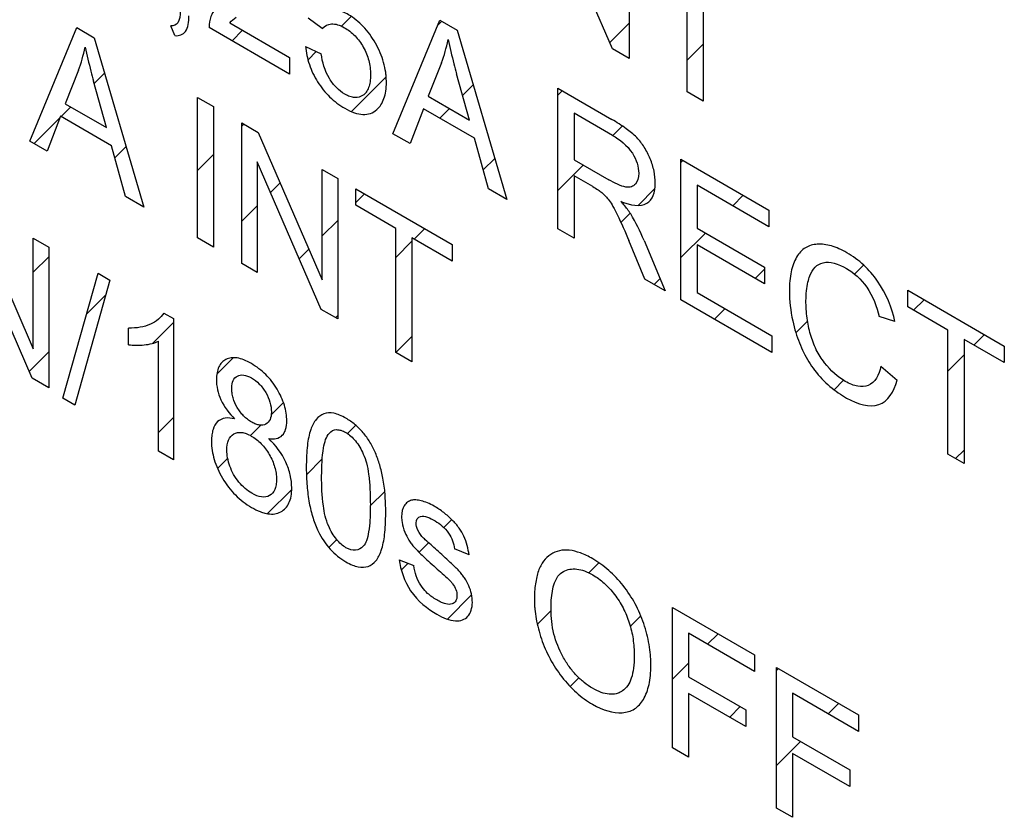
# Model space of a CAD drawing. Units: millimetres. Extents: x -49.1 to 49.1, y -46.3 to 46.3.
# Drawn here: x -36.4 to -32.3, y -1.2 to 2.1 of the extents above; entities that cross this region are included whole.
import ezdxf

# ---------------------------------------------------------------- set-up
doc = ezdxf.new("R2010")
doc.units = ezdxf.units.MM
doc.header["$LTSCALE"] = 30.734
doc.layers.add('CURVE', color=7, linetype='CONTINUOUS')

msp = doc.modelspace()

# ---------------------------------------------------------------- linework, layer by layer
at = {"layer": 'CURVE', "color": 250, "linetype": 'CONTINUOUS'}
for p, q in [((-33.918, 2.0203), (-34.1837, 2.6329)), ((-33.8493, 2.5649), (-33.8493, 1.9807)), ((-33.6081, 1.8413), (-33.6081, 2.3566)), ((-33.5411, 2.318), (-33.5411, 1.8027)), ((-35.5077, 2.1282), (-35.2596, 1.9849)), ((-35.1236, 2.1049), (-35.1819, 2.1474)), ((-34.8302, 1.6681), (-34.6359, 2.1401)), ((-34.6359, 2.1401), (-34.5638, 2.0985)), ((-36.3383, 1.6367), (-36.144, 2.1087)), ((-36.144, 2.1087), (-36.0718, 2.067)), ((-35.7359, 2.0754), (-35.7531, 2.116)), ((-35.2596, 1.916), (-35.5941, 2.1091)), ((-34.5638, 2.0985), (-34.3567, 1.3947)), ((-36.0718, 2.067), (-35.8648, 1.3633)), ((-35.193, 2.0306), (-35.1278, 1.9993)), ((-33.8493, 1.9807), (-33.918, 2.0203)), ((-35.2596, 1.9849), (-35.2596, 1.916)), ((-36.1367, 1.9316), (-36.1923, 1.7923)), ((-34.6287, 1.963), (-34.6842, 1.8237)), ((-36.0208, 1.6932), (-36.0736, 1.8856)), ((-34.5127, 1.7247), (-34.5655, 1.917)), ((-34.1448, 1.2723), (-34.1448, 1.8566)), ((-34.1448, 1.8566), (-33.9204, 1.727)), ((-33.5411, 1.8027), (-33.6081, 1.8413)), ((-35.6425, 1.235), (-35.6425, 1.8191)), ((-35.6425, 1.8191), (-35.5755, 1.7805)), ((-34.6842, 1.8237), (-34.5127, 1.7247)), ((-36.1923, 1.7923), (-36.0208, 1.6932)), ((-35.5755, 1.7805), (-35.5755, 1.1963)), ((-34.7035, 1.7719), (-34.7591, 1.627)), ((-34.492, 1.6497), (-34.7035, 1.7719)), ((-36.2116, 1.7404), (-36.2672, 1.5957)), ((-36.0001, 1.6183), (-36.2116, 1.7404)), ((-34.0778, 1.7534), (-34.0778, 1.56)), ((-33.9177, 1.6609), (-34.0778, 1.7534)), ((-35.4582, 1.1286), (-35.4582, 1.7127)), ((-35.4582, 1.7127), (-35.3895, 1.673)), ((-36.2672, 1.5957), (-36.3383, 1.6367)), ((-35.3895, 1.673), (-35.1237, 1.061)), ((-34.7591, 1.627), (-34.8302, 1.6681)), ((-34.433, 1.4387), (-34.492, 1.6497)), ((-35.9411, 1.4074), (-36.0001, 1.6183)), ((-34.0778, 1.56), (-33.9339, 1.4769)), ((-33.634, 0.9774), (-33.634, 1.5616)), ((-33.634, 1.5616), (-33.2681, 1.3504)), ((-35.394, 1.5505), (-35.394, 1.0915)), ((-35.1283, 0.938), (-35.394, 1.5505)), ((-35.1237, 1.061), (-35.1237, 1.5196)), ((-35.1237, 1.5196), (-35.0596, 1.4826)), ((-35.0596, 1.4826), (-35.0596, 0.8984)), ((-34.0778, 1.4931), (-34.0778, 1.2337)), ((-34.0002, 1.4483), (-34.0778, 1.4931)), ((-34.985, 1.3706), (-34.985, 1.4395)), ((-34.985, 1.4395), (-34.5839, 1.2079)), ((-34.3567, 1.3947), (-34.433, 1.4387)), ((-33.567, 1.454), (-33.567, 1.2751)), ((-33.2681, 1.2814), (-33.567, 1.454)), ((-35.8648, 1.3633), (-35.9411, 1.4074)), ((-36.5901, 1.3869), (-36.3244, 0.7747)), ((-34.8183, 1.2744), (-34.985, 1.3706)), ((-33.2681, 1.3504), (-33.2681, 1.2814)), ((-34.8183, 0.7591), (-34.8183, 1.2744)), ((-34.0778, 1.2337), (-34.1448, 1.2723)), ((-33.567, 1.2751), (-33.2871, 1.1135)), ((-36.3289, 0.6518), (-36.5946, 1.2644)), ((-36.3244, 0.7747), (-36.3244, 1.2335)), ((-36.3244, 1.2335), (-36.2602, 1.1964)), ((-35.5755, 1.1963), (-35.6425, 1.235)), ((-34.7513, 1.2357), (-34.7513, 0.7204)), ((-34.5839, 1.139), (-34.7513, 1.2357)), ((-36.2602, 1.1964), (-36.2602, 0.6121)), ((-34.5839, 1.2079), (-34.5839, 1.139)), ((-33.7831, 1.0635), (-33.8501, 1.2237)), ((-33.7869, 1.2247), (-33.6989, 1.0149)), ((-33.567, 1.2066), (-33.567, 1.0077)), ((-33.2871, 1.0449), (-33.567, 1.2066)), ((-35.394, 1.0915), (-35.4582, 1.1286)), ((-33.2871, 1.1135), (-33.2871, 1.0449)), ((-36.2022, 0.5686), (-36.0555, 1.0882)), ((-36.0555, 1.0882), (-36.0058, 1.0595)), ((-36.0058, 1.0595), (-36.1521, 0.5397)), ((-33.6989, 1.0149), (-33.7831, 1.0635)), ((-33.567, 1.0077), (-33.2563, 0.8283)), ((-32.6914, 0.9484), (-32.6914, 1.0174)), ((-32.6914, 1.0174), (-32.2903, 0.7858)), ((-33.2563, 0.7594), (-33.634, 0.9774)), ((-32.5247, 0.8522), (-32.6914, 0.9484)), ((-35.7825, 0.923), (-35.7424, 0.8998)), ((-35.0596, 0.8984), (-35.1283, 0.938)), ((-32.7445, 0.8879), (-32.8105, 0.908)), ((-35.9288, 0.7914), (-35.9288, 0.8608)), ((-35.7424, 0.8998), (-35.7424, 0.3131)), ((-33.2563, 0.8283), (-33.2563, 0.7594)), ((-32.5247, 0.3369), (-32.5247, 0.8522)), ((-35.8046, 0.349), (-35.8046, 0.8062)), ((-32.4577, 0.8135), (-32.4577, 0.2982)), ((-32.2903, 0.7168), (-32.4577, 0.8135)), ((-32.2903, 0.7858), (-32.2903, 0.7168)), ((-34.7513, 0.7204), (-34.8183, 0.7591)), ((-32.8028, 0.7023), (-32.7359, 0.6441)), ((-36.2602, 0.6121), (-36.3289, 0.6518)), ((-36.1521, 0.5397), (-36.2022, 0.5686)), ((-35.7424, 0.3131), (-35.8046, 0.349)), ((-32.4577, 0.2982), (-32.5247, 0.3369)), ((-34.5141, -0.082), (-34.5748, -0.0565)), ((-34.8047, -0.1019), (-34.7433, -0.1262)), ((-33.6689, -0.8841), (-33.6689, -0.2998)), ((-33.6689, -0.2998), (-33.3275, -0.4969)), ((-33.6019, -0.4075), (-33.6019, -0.5883)), ((-33.3275, -0.5659), (-33.6019, -0.4075)), ((-33.3275, -0.4969), (-33.3275, -0.5659)), ((-33.2371, -1.1334), (-33.2371, -0.5491)), ((-33.2371, -0.5491), (-32.8957, -0.7462)), ((-33.6019, -0.5883), (-33.3644, -0.7254)), ((-33.6019, -0.6573), (-33.6019, -0.9228)), ((-33.3644, -0.7945), (-33.6019, -0.6573)), ((-33.1701, -0.6568), (-33.1701, -0.8376)), ((-32.8957, -0.8152), (-33.1701, -0.6568)), ((-33.3644, -0.7254), (-33.3644, -0.7945)), ((-32.8957, -0.7462), (-32.8957, -0.8152)), ((-33.1701, -0.8376), (-32.9326, -0.9747)), ((-33.6019, -0.9228), (-33.6689, -0.8841)), ((-33.1701, -0.9066), (-33.1701, -1.1721)), ((-32.9326, -1.0437), (-33.1701, -0.9066)), ((-32.9326, -0.9747), (-32.9326, -1.0437)), ((-33.1701, -1.1721), (-33.2371, -1.1334))]:
    msp.add_line(p, q, dxfattribs=at)
at = {"layer": 'CURVE', "color": 7, "linetype": 'CONTINUOUS'}
for p, q in [((-35.0434, 2.1144), (-35.0031, 2.1547)), ((-34.6452, 2.1175), (-34.6275, 2.1352)), ((-33.9296, 2.0471), (-33.8493, 2.1275)), ((-35.4988, 2.0541), (-35.4551, 2.0979)), ((-35.1831, 1.9747), (-35.1486, 2.0093)), ((-33.6081, 1.9736), (-33.5411, 2.0406)), ((-36.0712, 1.8769), (-36.0285, 1.9196)), ((-35.0027, 1.76), (-34.8584, 1.9043)), ((-34.5408, 1.8268), (-34.4968, 1.8708)), ((-34.1448, 1.8277), (-34.1265, 1.846)), ((-36.2091, 1.739), (-36.1692, 1.7789)), ((-34.6352, 1.7324), (-34.5952, 1.7723)), ((-36.3212, 1.6269), (-36.2141, 1.734)), ((-35.4582, 1.6996), (-35.4499, 1.7079)), ((-33.9169, 1.6604), (-33.8774, 1.6999)), ((-35.9858, 1.5672), (-35.9386, 1.6143)), ((-35.6425, 1.5153), (-35.5755, 1.5823)), ((-34.455, 1.5174), (-34.407, 1.5655)), ((-33.634, 1.5482), (-33.6255, 1.5567)), ((-34.1448, 1.4325), (-34.0394, 1.5379)), ((-35.339, 1.4237), (-35.2987, 1.464)), ((-33.8121, 1.37), (-33.7419, 1.4402)), ((-34.985, 1.3826), (-34.9489, 1.4187)), ((-33.4187, 1.3684), (-33.375, 1.4121)), ((-35.4582, 1.3045), (-35.394, 1.3687)), ((-33.8829, 1.2993), (-33.8445, 1.3377)), ((-35.1237, 1.2438), (-35.0596, 1.308)), ((-34.7421, 1.2304), (-34.6984, 1.274)), ((-33.634, 1.1531), (-33.5321, 1.2549)), ((-35.2194, 1.1482), (-35.1791, 1.1885)), ((-34.8183, 1.1541), (-34.7513, 1.2211)), ((-36.3244, 1.0923), (-36.2602, 1.1565)), ((-33.3251, 1.0669), (-33.2871, 1.1048)), ((-32.9121, 1.0847), (-32.8747, 1.1221)), ((-33.7454, 1.0417), (-33.7205, 1.0665)), ((-36.1036, 0.9179), (-36.0229, 0.9986)), ((-32.6672, 0.9345), (-32.6235, 0.9782)), ((-35.0688, 0.9037), (-35.0596, 0.9129)), ((-33.4949, 0.8971), (-33.4511, 0.9408)), ((-35.8298, 0.7966), (-35.7424, 0.884)), ((-33.1561, 0.8407), (-33.1074, 0.8894)), ((-34.8183, 0.7591), (-34.7513, 0.826)), ((-32.4167, 0.7898), (-32.373, 0.8335)), ((-36.3413, 0.6803), (-36.2602, 0.7613)), ((-35.562, 0.6693), (-35.494, 0.7373)), ((-32.5247, 0.6818), (-32.4577, 0.7488)), ((-32.9971, 0.6045), (-32.9579, 0.6438)), ((-35.3359, 0.5002), (-35.2852, 0.5509)), ((-35.8046, 0.4267), (-35.7424, 0.4889)), ((-35.4222, 0.4139), (-35.3791, 0.4571)), ((-35.0189, 0.4221), (-34.9844, 0.4566)), ((-32.4929, 0.3185), (-32.4577, 0.3537)), ((-35.559, 0.2772), (-35.5166, 0.3196)), ((-35.1897, 0.2513), (-35.1237, 0.3173)), ((-35.3515, 0.0895), (-35.2509, 0.1902)), ((-34.9242, 0.1217), (-34.8642, 0.1817)), ((-34.6187, 0.032), (-34.586, 0.0648)), ((-35.0966, -0.0507), (-35.0639, -0.018)), ((-34.7218, -0.0711), (-34.6821, -0.0314)), ((-34.7955, -0.1448), (-34.7674, -0.1167)), ((-34.0166, -0.1561), (-33.9749, -0.1145)), ((-34.6041, -0.3485), (-34.5033, -0.2477)), ((-34.2303, -0.3699), (-34.1733, -0.3128)), ((-33.8444, -0.379), (-33.8004, -0.335)), ((-33.5232, -0.4529), (-33.4794, -0.4092)), ((-33.6689, -0.5987), (-33.6019, -0.5317)), ((-33.2371, -0.562), (-33.2289, -0.5538)), ((-34.0938, -0.6284), (-34.0579, -0.5926)), ((-33.4311, -0.756), (-33.3873, -0.7122)), ((-33.0222, -0.7422), (-32.9784, -0.6985)), ((-33.2371, -0.9571), (-33.1368, -0.8568))]:
    msp.add_line(p, q, dxfattribs=at)
at = {"layer": 'CURVE', "color": 250, "linetype": 'CONTINUOUS'}
for points, knots in [([(-35.4646, 2.2504), (-35.4807, 2.2445), (-35.5089, 2.2327), (-35.5449, 2.2116), (-35.5705, 2.1863), (-35.5892, 2.1549), (-35.5945, 2.1262), (-35.5941, 2.1091)], [0, 0, 0, 0, 0.265239, 0.476644, 0.652612, 0.813396, 1, 1, 1, 1]), ([(-35.7138, 2.1783), (-35.7143, 2.1596), (-35.717, 2.1251), (-35.7414, 2.1153), (-35.7531, 2.116)], [0, 0, 0, 0, 0.561114, 1, 1, 1, 1]), ([(-34.8585, 1.9064), (-34.859, 1.912), (-34.861, 1.9308), (-34.8677, 1.9636), (-34.8823, 2.005), (-34.9086, 2.0574), (-34.9435, 2.1055), (-34.9833, 2.1418), (-35.0207, 2.1673), (-35.0656, 2.185), (-35.0961, 2.1839), (-35.1105, 2.1806)], [0, 0, 0, 0, 0.041273, 0.137732, 0.2312, 0.325767, 0.508876, 0.599959, 0.695473, 0.843472, 1, 1, 1, 1]), ([(-35.7359, 2.0754), (-35.7184, 2.0742), (-35.6834, 2.0857), (-35.6782, 2.1329), (-35.6782, 2.1577)], [0, 0, 0, 0, 0.470892, 1, 1, 1, 1]), ([(-35.1236, 2.1049), (-35.1143, 2.1164), (-35.0937, 2.1262), (-35.0599, 2.1223), (-35.0263, 2.1071), (-34.9876, 2.0779), (-34.9507, 2.0284), (-34.9316, 1.9809), (-34.9245, 1.9426), (-34.9228, 1.9127), (-34.9245, 1.8842), (-34.9303, 1.8596), (-34.9376, 1.8453), (-34.9425, 1.8391), (-34.9433, 1.8381)], [0, 0, 0, 0, 0.142601, 0.218407, 0.297408, 0.41929, 0.533161, 0.650486, 0.713841, 0.783183, 0.856379, 0.923752, 0.987473, 1, 1, 1, 1]), ([(-34.6014, 2.0588), (-34.5942, 2.0257), (-34.5822, 1.9783), (-34.5694, 1.9309), (-34.5655, 1.917)], [0, 0, 0, 0, 0.706751, 1, 1, 1, 1]), ([(-36.1095, 2.0275), (-36.1023, 1.9943), (-36.0903, 1.9469), (-36.0774, 1.8995), (-36.0736, 1.8856)], [0, 0, 0, 0, 0.706605, 1, 1, 1, 1]), ([(-35.193, 2.0306), (-35.191, 2.0066), (-35.1815, 1.9565), (-35.1453, 1.881), (-35.1023, 1.8276), (-35.0627, 1.794), (-35.0281, 1.7713), (-34.9912, 1.7536), (-34.9547, 1.746), (-34.9228, 1.7504), (-34.898, 1.7656), (-34.8792, 1.7869), (-34.8666, 1.8131), (-34.8591, 1.8449), (-34.857, 1.8768), (-34.8578, 1.8981), (-34.8585, 1.9064)], [0, 0, 0, 0, 0.110914, 0.216087, 0.323582, 0.380555, 0.441974, 0.516501, 0.585834, 0.653669, 0.723929, 0.782512, 0.840433, 0.899506, 0.961447, 1, 1, 1, 1]), ([(-34.9433, 1.8381), (-34.9466, 1.8341), (-34.9592, 1.8228), (-34.9816, 1.816), (-35.009, 1.8218), (-35.0349, 1.8339), (-35.0655, 1.8572), (-35.1089, 1.913), (-35.1238, 1.9669), (-35.1278, 1.9993)], [0, 0, 0, 0, 0.072363, 0.242356, 0.325007, 0.410962, 0.550122, 0.6859, 1, 1, 1, 1]), ([(-33.8828, 1.3869), (-33.844, 1.3706), (-33.7853, 1.3587), (-33.7456, 1.4087), (-33.7382, 1.4585), (-33.7436, 1.512), (-33.7596, 1.5634), (-33.784, 1.6124), (-33.8192, 1.6564), (-33.8659, 1.6938), (-33.9006, 1.7155), (-33.9204, 1.727)], [0, 0, 0, 0, 0.246945, 0.349447, 0.455275, 0.540011, 0.623261, 0.703642, 0.781144, 0.874643, 1, 1, 1, 1]), ([(-33.9177, 1.6609), (-33.8892, 1.6445), (-33.8448, 1.6114), (-33.8134, 1.5445), (-33.8062, 1.4963), (-33.8165, 1.461), (-33.8388, 1.4455), (-33.8759, 1.445), (-33.9098, 1.463), (-33.9339, 1.4769)], [0, 0, 0, 0, 0.265721, 0.3676, 0.471355, 0.618386, 0.694499, 0.77498, 1, 1, 1, 1]), ([(-34.0002, 1.4483), (-33.9928, 1.444), (-33.9803, 1.4365), (-33.9624, 1.4244), (-33.9471, 1.409), (-33.931, 1.3899), (-33.9143, 1.3638), (-33.8858, 1.308), (-33.8653, 1.26), (-33.8501, 1.2237)], [0, 0, 0, 0, 0.10936, 0.183371, 0.263409, 0.347773, 0.449962, 0.583998, 1, 1, 1, 1]), ([(-33.8424, 1.3345), (-33.8508, 1.348), (-33.8645, 1.3657), (-33.8786, 1.3821), (-33.8828, 1.3869)], [0, 0, 0, 0, 0.706014, 1, 1, 1, 1]), ([(-32.7445, 0.8879), (-32.7567, 0.9431), (-32.7941, 1.0347), (-32.8643, 1.1147), (-32.9086, 1.1511), (-32.9432, 1.1735), (-32.9769, 1.1908), (-33.0189, 1.2063), (-33.0682, 1.2127), (-33.1192, 1.198), (-33.1564, 1.1574), (-33.1748, 1.1064), (-33.1821, 1.0564), (-33.1849, 0.9907), (-33.1787, 0.933), (-33.1692, 0.8901)], [0, 0, 0, 0, 0.171292, 0.256188, 0.301107, 0.349089, 0.392181, 0.434045, 0.51656, 0.598011, 0.681239, 0.770256, 0.817744, 0.868004, 1, 1, 1, 1]), ([(-33.106, 1.0519), (-33.1039, 1.0608), (-33.0968, 1.0842), (-33.079, 1.1164), (-33.0317, 1.1432), (-32.9796, 1.1276), (-32.9457, 1.1081)], [0, 0, 0, 0, 0.120634, 0.334137, 0.544203, 1, 1, 1, 1]), ([(-32.9457, 1.1081), (-32.9164, 1.0912), (-32.8509, 1.0352), (-32.8201, 0.9485), (-32.8105, 0.908)], [0, 0, 0, 0, 0.479844, 1, 1, 1, 1]), ([(-32.8028, 0.7023), (-32.8106, 0.6655), (-32.8354, 0.6184), (-32.8909, 0.6152), (-32.9243, 0.6252), (-32.9715, 0.6485), (-33.0269, 0.6972), (-33.0742, 0.7711), (-33.0981, 0.836), (-33.1115, 0.9051), (-33.1161, 0.9794), (-33.1117, 1.0283), (-33.106, 1.0519)], [0, 0, 0, 0, 0.18879, 0.274134, 0.318152, 0.364757, 0.518072, 0.596461, 0.67976, 0.772743, 0.876948, 1, 1, 1, 1]), ([(-35.7825, 0.923), (-35.7884, 0.9126), (-35.8051, 0.8942), (-35.8383, 0.8746), (-35.88, 0.8619), (-35.912, 0.8602), (-35.9288, 0.8608)], [0, 0, 0, 0, 0.202822, 0.445943, 0.716199, 1, 1, 1, 1]), ([(-33.1692, 0.8901), (-33.1657, 0.8741), (-33.1541, 0.83), (-33.127, 0.7591), (-33.0613, 0.6513), (-32.9911, 0.5962), (-32.9454, 0.5698)], [0, 0, 0, 0, 0.125548, 0.340893, 0.543429, 1, 1, 1, 1]), ([(-35.9288, 0.7914), (-35.9183, 0.7898), (-35.896, 0.7884), (-35.8632, 0.7901), (-35.8316, 0.7951), (-35.8127, 0.8019), (-35.8046, 0.8062)], [0, 0, 0, 0, 0.230792, 0.500312, 0.769166, 1, 1, 1, 1]), ([(-35.4829, 0.7369), (-35.4897, 0.7376), (-35.5044, 0.7377), (-35.5244, 0.7314), (-35.5419, 0.7186), (-35.5546, 0.6998), (-35.5621, 0.6754), (-35.5647, 0.6436), (-35.561, 0.6054), (-35.5412, 0.5455), (-35.5097, 0.5049), (-35.4878, 0.483)], [0, 0, 0, 0, 0.075814, 0.169403, 0.260747, 0.34839, 0.436326, 0.528514, 0.647042, 0.757872, 1, 1, 1, 1]), ([(-35.3459, 0.4011), (-35.3243, 0.398), (-35.2937, 0.4028), (-35.2741, 0.4388), (-35.2703, 0.472), (-35.2729, 0.5065), (-35.2805, 0.5399), (-35.2935, 0.5738), (-35.3112, 0.6074), (-35.3331, 0.6395), (-35.3587, 0.6684), (-35.3875, 0.6933), (-35.4183, 0.7135), (-35.449, 0.7288), (-35.4704, 0.7352), (-35.4812, 0.7367), (-35.4829, 0.7369)], [0, 0, 0, 0, 0.164103, 0.239072, 0.318062, 0.381582, 0.442489, 0.503554, 0.567516, 0.633011, 0.699082, 0.768463, 0.843552, 0.918226, 0.986966, 1, 1, 1, 1]), ([(-35.5002, 0.6116), (-35.5001, 0.6232), (-35.4964, 0.6448), (-35.4777, 0.6635), (-35.4506, 0.6685), (-35.4177, 0.6553), (-35.3848, 0.6304), (-35.3575, 0.5934), (-35.3388, 0.5517), (-35.3351, 0.5243), (-35.3352, 0.5114), (-35.3352, 0.5109)], [0, 0, 0, 0, 0.118339, 0.238404, 0.362172, 0.49176, 0.620745, 0.745504, 0.869197, 0.994765, 1, 1, 1, 1]), ([(-32.9454, 0.5698), (-32.8986, 0.5428), (-32.7968, 0.5169), (-32.748, 0.5964), (-32.7359, 0.6441)], [0, 0, 0, 0, 0.489131, 1, 1, 1, 1]), ([(-35.3352, 0.5109), (-35.3354, 0.4995), (-35.339, 0.4784), (-35.3569, 0.4592), (-35.3792, 0.4551), (-35.4001, 0.4608), (-35.4171, 0.4691), (-35.4343, 0.4805), (-35.4556, 0.4993), (-35.4785, 0.5294), (-35.4934, 0.5641), (-35.4992, 0.5915), (-35.5002, 0.605), (-35.5002, 0.6116)], [0, 0, 0, 0, 0.1157, 0.235335, 0.357847, 0.421071, 0.488718, 0.558016, 0.622574, 0.746521, 0.868473, 0.932275, 1, 1, 1, 1]), ([(-34.8603, 0.0923), (-34.8602, 0.106), (-34.8607, 0.1321), (-34.8632, 0.1797), (-34.8696, 0.2322), (-34.8837, 0.2897), (-34.9013, 0.3405), (-34.9245, 0.3865), (-34.9534, 0.4271), (-34.9877, 0.4614), (-35.0213, 0.4844), (-35.0512, 0.4994), (-35.0832, 0.5097), (-35.1191, 0.5079), (-35.1519, 0.4827), (-35.1752, 0.4372), (-35.1854, 0.3834), (-35.1889, 0.3378), (-35.19, 0.3073), (-35.1902, 0.291), (-35.1902, 0.2825)], [0, 0, 0, 0, 0.051235, 0.097355, 0.173664, 0.236127, 0.291983, 0.34327, 0.393117, 0.444332, 0.499926, 0.538271, 0.57403, 0.641642, 0.711191, 0.78873, 0.882702, 0.938256, 0.968352, 1, 1, 1, 1]), ([(-35.4878, 0.483), (-35.515, 0.4905), (-35.5549, 0.4864), (-35.577, 0.4466), (-35.5831, 0.417), (-35.5847, 0.3879), (-35.5823, 0.3534), (-35.5736, 0.3141), (-35.5589, 0.2746), (-35.5387, 0.2359), (-35.5139, 0.199), (-35.4849, 0.1659), (-35.4522, 0.1375), (-35.4173, 0.1145), (-35.3868, 0.0994), (-35.3687, 0.0934), (-35.3623, 0.0918)], [0, 0, 0, 0, 0.175029, 0.261599, 0.307561, 0.356711, 0.422818, 0.485544, 0.547548, 0.611592, 0.676774, 0.742254, 0.810806, 0.884865, 0.958903, 1, 1, 1, 1]), ([(-35.5202, 0.3534), (-35.5203, 0.3692), (-35.5158, 0.3977), (-35.4932, 0.4237), (-35.4653, 0.4293), (-35.4394, 0.4227), (-35.4185, 0.4126), (-35.3975, 0.3985), (-35.3709, 0.3747), (-35.3421, 0.3362), (-35.3227, 0.292), (-35.3153, 0.2573), (-35.3141, 0.2406), (-35.3141, 0.2324)], [0, 0, 0, 0, 0.125289, 0.246424, 0.367331, 0.428725, 0.49381, 0.560479, 0.623507, 0.747687, 0.871536, 0.934339, 1, 1, 1, 1]), ([(-35.1264, 0.2457), (-35.1264, 0.2862), (-35.1236, 0.3518), (-35.1042, 0.4234), (-35.0715, 0.4406), (-35.0461, 0.4367), (-35.0258, 0.4275), (-35.005, 0.4128), (-34.978, 0.3845), (-34.962, 0.3565), (-34.9533, 0.3373)], [0, 0, 0, 0, 0.307852, 0.512757, 0.630685, 0.687326, 0.747025, 0.808491, 0.868568, 1, 1, 1, 1]), ([(-35.3623, 0.0918), (-35.358, 0.0907), (-35.3438, 0.0877), (-35.3207, 0.0872), (-35.296, 0.0954), (-35.2758, 0.1107), (-35.2611, 0.1329), (-35.2524, 0.1616), (-35.2493, 0.2004), (-35.2542, 0.2484), (-35.2794, 0.3237), (-35.3186, 0.3751), (-35.3459, 0.4011)], [0, 0, 0, 0, 0.035787, 0.121218, 0.206266, 0.289733, 0.370073, 0.450822, 0.53545, 0.654726, 0.76659, 1, 1, 1, 1]), ([(-35.3141, 0.2324), (-35.3141, 0.2323), (-35.3141, 0.224), (-35.3152, 0.2086), (-35.3224, 0.1828), (-35.3413, 0.1614), (-35.3756, 0.1553), (-35.4213, 0.1732), (-35.4632, 0.209), (-35.493, 0.2516), (-35.5136, 0.2979), (-35.52, 0.3327), (-35.5202, 0.3534)], [0, 0, 0, 0, 0.000992, 0.066505, 0.128083, 0.248969, 0.37037, 0.497934, 0.668609, 0.752969, 0.83649, 1, 1, 1, 1]), ([(-34.9533, 0.3373), (-34.9477, 0.3251), (-34.9385, 0.2962), (-34.93, 0.2488), (-34.9261, 0.2037), (-34.9244, 0.1626), (-34.924, 0.1288), (-34.9244, 0.0956), (-34.9261, 0.0566), (-34.93, 0.0162), (-34.9385, -0.0215), (-34.9477, -0.0397), (-34.9533, -0.0456)], [0, 0, 0, 0, 0.084433, 0.194161, 0.332281, 0.41252, 0.500373, 0.587858, 0.667802, 0.80556, 0.915261, 1, 1, 1, 1]), ([(-35.1902, 0.2825), (-35.1902, 0.2758), (-35.1901, 0.2625), (-35.1893, 0.2365), (-35.1868, 0.1943), (-35.1797, 0.1374), (-35.1644, 0.0738), (-35.1385, 0.0067), (-35.1011, -0.0499), (-35.0593, -0.0891), (-35.028, -0.1102), (-34.9992, -0.1247), (-34.967, -0.1349), (-34.931, -0.133), (-34.8983, -0.1077), (-34.8752, -0.062), (-34.8651, -0.0084), (-34.8609, 0.0451), (-34.8603, 0.0759), (-34.8603, 0.0923)], [0, 0, 0, 0, 0.025341, 0.049797, 0.096106, 0.178799, 0.249692, 0.311333, 0.402893, 0.449527, 0.49986, 0.538389, 0.574311, 0.642212, 0.711782, 0.789251, 0.882961, 0.938266, 1, 1, 1, 1]), ([(-35.0972, 0.0373), (-35.1099, 0.0653), (-35.1241, 0.1396), (-35.1264, 0.2056), (-35.1264, 0.2457)], [0, 0, 0, 0, 0.38716, 1, 1, 1, 1]), ([(-34.5141, -0.082), (-34.5174, -0.0571), (-34.526, -0.0175), (-34.5557, 0.032), (-34.5847, 0.0651), (-34.6201, 0.096), (-34.6639, 0.125), (-34.7037, 0.1423), (-34.7345, 0.1472), (-34.754, 0.1458), (-34.7705, 0.138), (-34.7886, 0.1188), (-34.7959, 0.0886), (-34.7938, 0.0617), (-34.7925, 0.0539)], [0, 0, 0, 0, 0.149079, 0.216599, 0.295104, 0.384701, 0.484522, 0.617761, 0.676429, 0.724995, 0.782259, 0.839399, 0.954375, 1, 1, 1, 1]), ([(-34.7029, -0.0121), (-34.7119, -0.0027), (-34.7279, 0.0172), (-34.739, 0.059), (-34.7131, 0.091), (-34.6758, 0.0711), (-34.6549, 0.0591)], [0, 0, 0, 0, 0.190265, 0.341347, 0.589081, 1, 1, 1, 1]), ([(-34.7925, 0.0539), (-34.7904, 0.0402), (-34.7833, 0.0145), (-34.7675, -0.0161), (-34.7531, -0.0367), (-34.7399, -0.0527), (-34.7233, -0.0699), (-34.6919, -0.1002), (-34.6654, -0.1237), (-34.646, -0.1405)], [0, 0, 0, 0, 0.174994, 0.315126, 0.38792, 0.464385, 0.556721, 0.676609, 1, 1, 1, 1]), ([(-34.6549, 0.0591), (-34.6355, 0.0478), (-34.5955, 0.0171), (-34.5773, -0.0359), (-34.5748, -0.0565)], [0, 0, 0, 0, 0.536728, 1, 1, 1, 1]), ([(-34.9533, -0.0456), (-34.9619, -0.0548), (-34.9825, -0.0678), (-35.0253, -0.056), (-35.0679, -0.0185), (-35.0886, 0.0182), (-35.0972, 0.0373)], [0, 0, 0, 0, 0.262753, 0.500193, 0.737868, 1, 1, 1, 1]), ([(-34.648, -0.062), (-34.664, -0.0477), (-34.6824, -0.0314), (-34.7006, -0.0144), (-34.7029, -0.0121)], [0, 0, 0, 0, 0.872393, 1, 1, 1, 1]), ([(-34.648, -0.3283), (-34.6218, -0.3435), (-34.5721, -0.3632), (-34.5138, -0.3462), (-34.4977, -0.2934), (-34.5023, -0.2455), (-34.5138, -0.2097), (-34.5291, -0.1823), (-34.5437, -0.1623), (-34.5568, -0.1473), (-34.5731, -0.131), (-34.6036, -0.1017), (-34.6293, -0.0787), (-34.648, -0.062)], [0, 0, 0, 0, 0.190961, 0.354117, 0.502697, 0.573915, 0.637879, 0.70055, 0.732712, 0.766169, 0.806528, 0.858893, 1, 1, 1, 1]), ([(-33.7586, -0.531), (-33.7589, -0.5199), (-33.7601, -0.4946), (-33.7669, -0.4407), (-33.785, -0.3685), (-33.8217, -0.2837), (-33.8726, -0.2072), (-33.923, -0.1538), (-33.9663, -0.1192), (-34.0059, -0.0937), (-34.0505, -0.0722), (-34.0977, -0.0604), (-34.1398, -0.0625), (-34.1764, -0.0777), (-34.2063, -0.106), (-34.2238, -0.1404), (-34.2334, -0.1736), (-34.2387, -0.2022), (-34.2413, -0.2283), (-34.2422, -0.2477), (-34.2425, -0.2594), (-34.2425, -0.2653), (-34.2425, -0.2683)], [0, 0, 0, 0, 0.035503, 0.079811, 0.164454, 0.24504, 0.32484, 0.405888, 0.447241, 0.490068, 0.554185, 0.61428, 0.672901, 0.732767, 0.794047, 0.857262, 0.890486, 0.925188, 0.961618, 0.980553, 0.990211, 1, 1, 1, 1]), ([(-34.8047, -0.1019), (-34.7989, -0.1432), (-34.7649, -0.2472), (-34.6857, -0.3066), (-34.648, -0.3283)], [0, 0, 0, 0, 0.470137, 1, 1, 1, 1]), ([(-34.7093, -0.2157), (-34.7111, -0.2133), (-34.721, -0.1989), (-34.736, -0.168), (-34.7417, -0.1401), (-34.7433, -0.1262)], [0, 0, 0, 0, 0.089778, 0.520983, 1, 1, 1, 1]), ([(-34.646, -0.1405), (-34.6275, -0.1566), (-34.6056, -0.1754), (-34.5852, -0.1979), (-34.5825, -0.2015)], [0, 0, 0, 0, 0.853744, 1, 1, 1, 1]), ([(-34.1735, -0.3093), (-34.1735, -0.2564), (-34.1668, -0.1885), (-34.1309, -0.1552), (-34.1222, -0.1507)], [0, 0, 0, 0, 0.791489, 1, 1, 1, 1]), ([(-34.1222, -0.1507), (-34.106, -0.1422), (-34.0773, -0.1366), (-34.0339, -0.1475), (-33.9953, -0.1659), (-33.952, -0.197), (-33.9084, -0.2448), (-33.872, -0.3019), (-33.8459, -0.366), (-33.8334, -0.4212), (-33.8284, -0.4663), (-33.827, -0.5073), (-33.8293, -0.5513), (-33.8383, -0.5937), (-33.8535, -0.6262), (-33.871, -0.6439), (-33.8828, -0.6508), (-33.8863, -0.6525)], [0, 0, 0, 0, 0.10976, 0.163972, 0.220363, 0.2989, 0.375305, 0.451852, 0.530909, 0.61666, 0.662866, 0.711846, 0.787401, 0.85535, 0.917725, 0.977122, 1, 1, 1, 1]), ([(-34.5825, -0.2015), (-34.5769, -0.2089), (-34.5671, -0.2257), (-34.5625, -0.2526), (-34.5679, -0.2752), (-34.5849, -0.2886), (-34.6071, -0.2878), (-34.6291, -0.2795), (-34.6484, -0.2694), (-34.6678, -0.257), (-34.6887, -0.2402), (-34.7022, -0.2253), (-34.7093, -0.2157)], [0, 0, 0, 0, 0.091468, 0.180683, 0.284934, 0.397666, 0.532921, 0.613942, 0.706438, 0.799037, 0.882319, 1, 1, 1, 1]), ([(-34.2425, -0.2683), (-34.2425, -0.2715), (-34.2424, -0.2779), (-34.242, -0.2909), (-34.2404, -0.3137), (-34.234, -0.3607), (-34.216, -0.4304), (-34.1802, -0.5143), (-34.1294, -0.5915), (-34.0789, -0.6459), (-34.035, -0.6811), (-33.97, -0.7233), (-33.8932, -0.7463), (-33.8243, -0.726), (-33.7864, -0.6841), (-33.7674, -0.6328), (-33.7598, -0.583), (-33.7584, -0.5522), (-33.7586, -0.5343), (-33.7586, -0.531)], [0, 0, 0, 0, 0.010386, 0.0207, 0.041164, 0.081818, 0.163307, 0.243801, 0.32403, 0.405858, 0.447772, 0.491347, 0.650047, 0.729535, 0.81111, 0.897331, 0.94226, 0.98917, 1, 1, 1, 1]), ([(-33.8863, -0.6525), (-33.8914, -0.6551), (-33.9056, -0.6603), (-33.9316, -0.6623), (-33.9652, -0.6545), (-34.0007, -0.6375), (-34.036, -0.6136), (-34.0692, -0.5829), (-34.0991, -0.5461), (-34.1346, -0.4896), (-34.1675, -0.4053), (-34.1735, -0.3412), (-34.1735, -0.3093)], [0, 0, 0, 0, 0.050115, 0.130884, 0.212747, 0.299386, 0.384697, 0.465651, 0.545896, 0.629164, 0.802313, 1, 1, 1, 1])]:
    msp.add_open_spline(points, degree=3, knots=knots, dxfattribs=at)
for points in [[(-35.5077, 2.1282), (-35.5003, 2.138), (-35.4913, 2.1457), (-35.4815, 2.152)], [(-34.6287, 1.963), (-34.6171, 1.9926), (-34.6079, 2.0247), (-34.6014, 2.0588)], [(-36.1367, 1.9316), (-36.1252, 1.9612), (-36.116, 1.9933), (-36.1095, 2.0275)], [(-33.7869, 1.2247), (-33.8027, 1.262), (-33.821, 1.2994), (-33.8424, 1.3345)]]:
    msp.add_open_spline(points, degree=3, dxfattribs=at)

doc.saveas('drawing.dxf')
